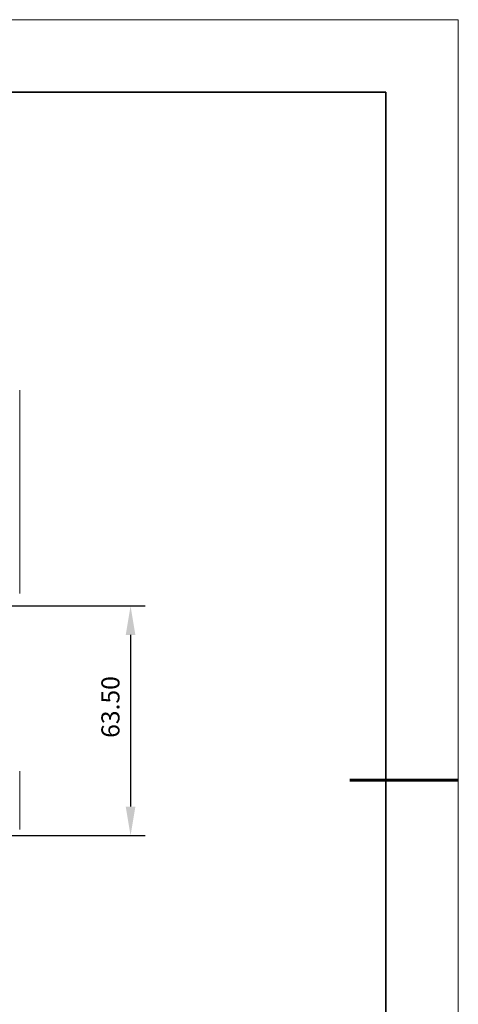
# Model space of a CAD drawing. Units: millimetres. Extents: x 12016 to 12313, y -7569 to -7359.
# Drawn here: x 12252 to 12313, y -7495 to -7359 of the extents above; entities that cross this region are included whole.
import ezdxf

# ---------------------------------------------------------------- set-up
doc = ezdxf.new("R2010")
doc.units = ezdxf.units.MM
doc.header["$LTSCALE"] = 10
doc.header["$PDMODE"] = 34
doc.layers.add('6文字层', color=3, linetype='Continuous')
for name, color, linetype, lineweight in [('7标注层', 4, 'Continuous', 5), ('粗实线层', 7, 'Continuous', 35), ('细实线层', 7, 'Continuous', 18)]:
    doc.layers.add(name, color=color, linetype=linetype, lineweight=lineweight)
doc.styles.add('TH-GBD2M', font='calibri.ttf', dxfattribs={"width": 0.8, "height": 2.5})
doc.dimstyles.new('TH-GBD2M', dxfattribs={"dimtxt": 2.5, "dimasz": 4, "dimexe": 2, "dimexo": 0, "dimgap": 1.5, "dimtad": 1, "dimdec": 4, "dimlfac": 0.1, "dimzin": 9, "dimdsep": 46, "dimtxsty": 'TH-GBD2M', "dimcen": 0, "dimclrt": 3, "dimadec": 0, "dimazin": 3, "dimtfac": 1, "dimtdec": 4, "dimtofl": 0, "dimtmove": 0, "dimatfit": 3, "dimfxl": 1, "dimtolj": 1, "dimtzin": 0, "dimarcsym": 0})

# ---------------------------------------------------------------- blocks, each defined once
blk = doc.blocks.new('*X117')
at = {"layer": '粗实线层'}
for p, q in [((138.5, 95), (-138.5, 95)), ((138.5, -95), (138.5, 95))]:
    blk.add_line(p, q, dxfattribs=at)
at = {"layer": '粗实线层', "lineweight": 60}
blk.add_line((148.5, 0), (133.5, 0), dxfattribs=at)
at = {"layer": '细实线层'}
for p, q in [((148.5, 105), (-148.5, 105)), ((148.5, -105), (148.5, 105))]:
    blk.add_line(p, q, dxfattribs=at)
blk = doc.blocks.new('*D143')
at = {"layer": '7标注层', "color": 0, "lineweight": -2, "transparency": 16777216}
for p, q in [((12237.67, -7440.29), (12269.22, -7440.29)), ((12267.22, -7444.29), (12267.22, -7467.99)), ((12241.99, -7471.99), (12269.22, -7471.99))]:
    blk.add_line(p, q, dxfattribs=at)
at = {"layer": '7标注层', "color": 0, "transparency": 16777216}
for points in [[(12266.55, -7444.29), (12267.89, -7444.29), (12267.22, -7440.29)], [(12266.55, -7467.99), (12267.89, -7467.99), (12267.22, -7471.99)]]:
    blk.add_solid(points, dxfattribs=at)
at = {"layer": 'Defpoints', "color": 0, "transparency": 16777216}
for p in [(12237.67, -7440.29), (12241.99, -7471.99), (12267.22, -7471.99)]:
    blk.add_point(p, dxfattribs=at)
at = {"layer": '7标注层', "color": 3, "transparency": 16777216, "insert": (12264.44, -7454.24), "char_height": 2.5, "attachment_point": 5, "rotation": 90, "style": 'TH-GBD2M'}
blk.add_mtext('\\A1;63.50', dxfattribs=at)

msp = doc.modelspace()

# ---------------------------------------------------------------- linework, layer by layer
at = {"color": 7, "lineweight": 0}
for points in [[(12251.89531, -7410.48312), (12251.89531, -7410.86412), (12251.89531, -7411.20279), (12251.89531, -7411.45679), (12251.89531, -7411.71079), (12251.89531, -7411.92246), (12251.89531, -7412.04946), (12251.89531, -7412.13412), (12251.89531, -7412.17646)], [(12251.89531, -7412.17646), (12251.89531, -7412.30346), (12251.89531, -7412.47279), (12251.89531, -7412.72679), (12251.89531, -7413.06546), (12251.89531, -7413.44646), (12251.89531, -7413.91212), (12251.89531, -7414.46246), (12251.89531, -7415.05512), (12251.89531, -7415.69012), (12251.89531, -7416.40979), (12251.89531, -7417.21412), (12251.89531, -7418.01846), (12251.89531, -7418.90746), (12251.89531, -7419.88112), (12251.89531, -7420.85479), (12251.89531, -7421.91312), (12251.89531, -7423.01379), (12251.89531, -7424.11446), (12251.89531, -7425.29979), (12251.89531, -7426.48512), (12251.89531, -7427.75512), (12251.89531, -7429.02512), (12251.89531, -7430.33746), (12251.89531, -7431.64979), (12251.89531, -7433.00446), (12251.89531, -7434.35912), (12251.89531, -7435.75612), (12251.89531, -7437.15312), (12251.89531, -7438.55012)], [(12251.89531, -7463.10346), (12251.89531, -7463.56913), (12251.89531, -7464.07713), (12251.89531, -7464.50046), (12251.89531, -7464.96613), (12251.89531, -7465.38946), (12251.89531, -7465.77046), (12251.89531, -7466.10913), (12251.89531, -7466.40546)], [(12251.89531, -7466.40545), (12251.89531, -7466.70179), (12251.89531, -7467.04045), (12251.89531, -7467.42145), (12251.89531, -7467.84479), (12251.89531, -7468.26812), (12251.89531, -7468.69145), (12251.89531, -7469.15712), (12251.89531, -7469.58045), (12251.89531, -7469.96145), (12251.89531, -7470.30012), (12251.89531, -7470.59645), (12251.89531, -7470.85045), (12251.89531, -7471.01979), (12251.89531, -7471.10445), (12251.89531, -7471.14679)]]:
    msp.add_lwpolyline(points, dxfattribs=at)

# ---------------------------------------------------------------- block references
at = {"layer": '6文字层'}
msp.add_blockref('*X117', (12164.02152, -7464.34551), dxfattribs=at)

# ---------------------------------------------------------------- dimensions: what is measured, and where the dimension line sits
at = {"layer": '7标注层'}
dim = msp.add_linear_dim(base=(12267.21959, -7471.99345), p1=(12237.67131, -7440.28579), p2=(12241.98931, -7471.99345), angle=90, text='63.50', dimstyle='TH-GBD2M', dxfattribs=at)
dim.commit()
dim.dimension.update_dxf_attribs({"geometry": '*D143', "text_midpoint": (12267.21959, -7454.24307), "dimtype": 160})

doc.saveas('drawing.dxf')
